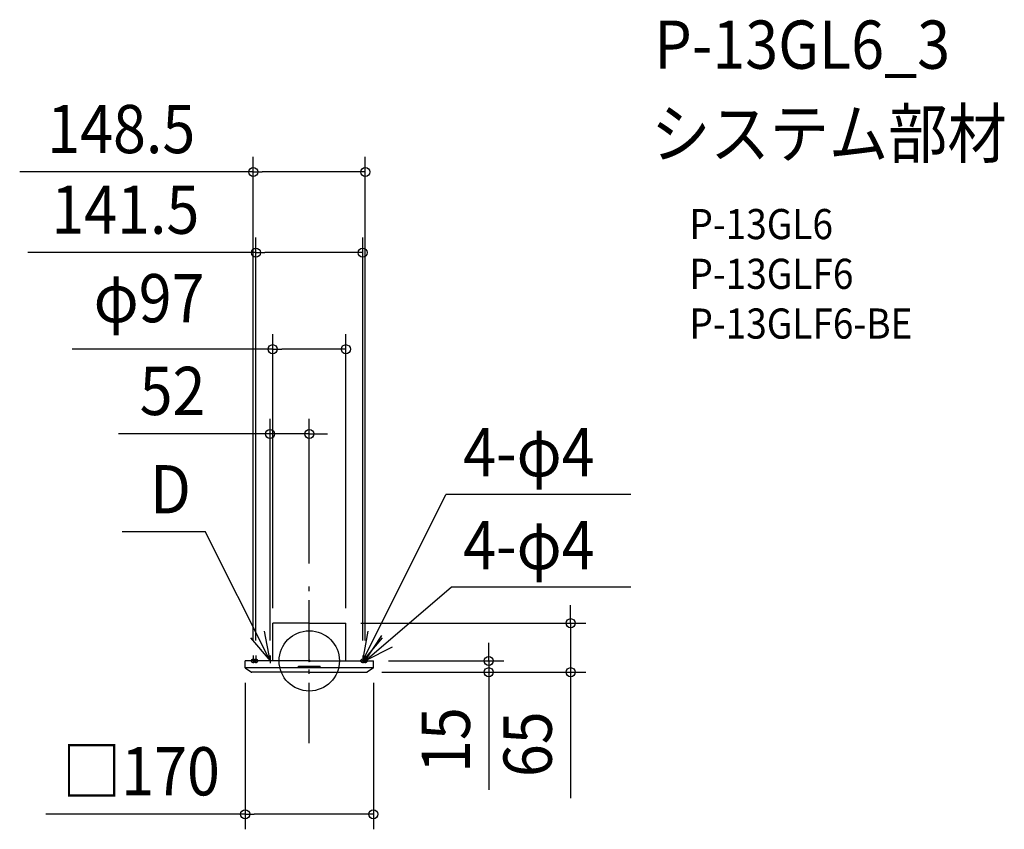
# Model space of a CAD drawing. Extents: x -384 to 922, y -224 to 851.
import ezdxf
from ezdxf.enums import TextEntityAlignment as Align

# ---------------------------------------------------------------- set-up
doc = ezdxf.new("R2010")
doc.units = 0
doc.header["$LTSCALE"] = 20
doc.header["$PDMODE"] = 3
doc.header["$PDSIZE"] = -2
doc.linetypes.add('CENTER', pattern=[1, 0.5, -0.25, 0, -0.25])
doc.linetypes.add('DASHDOT', pattern=[5.5, 4, -0.6, 0.3, -0.6])
doc.layers.get('DEFPOINTS').update_dxf_attribs({"linetype": 'CONTINUOUS'})
for name, color, linetype in [('ARRANGE', 1, 'CONTINUOUS'), ('BASIS', 6, 'DASHDOT'), ('DETAIL', 5, 'CONTINUOUS'), ('ETC', 61, 'CONTINUOUS'), ('FIX', 11, 'CONTINUOUS'), ('NOTE', 4, 'CONTINUOUS'), ('OUTLINE', 3, 'CONTINUOUS'), ('SIZE', 30, 'CONTINUOUS')]:
    doc.layers.add(name, color=color, linetype=linetype)
doc.styles.get("Standard").update_dxf_attribs({"font": 'SIMPLEX.shx', "width": 0.9, "height": 64, "bigfont": 'BIGFONT.shx'})

msp = doc.modelspace()

# ---------------------------------------------------------------- linework, layer by layer
at = {"layer": 'ARRANGE', "color": 1, "linetype": 'CONTINUOUS'}
msp.add_circle((0, 0), 40, dxfattribs=at)
msp.add_point((0, 0), dxfattribs=at)
at = {"layer": 'BASIS', "color": 6, "linetype": 'DASHDOT'}
msp.add_line((0, -109.3), (0, 109.3), dxfattribs=at)
at = {"layer": 'DEFPOINTS', "color": 30, "linetype": 'CONTINUOUS'}
for p in [(-74.3, 648.7), (70.8, 541.7), (48.5, 413.6), (-52, 301.2), (0, 109.3), (-48.5, 50), (48.5, 50), (48.5, 50), (-74.3, 7.1), (-70.8, 7.1), (-52, 7.1), (70.8, 7.1), (74.3, 7.1), (85, 0), (-85, -9.2), (85, -9.2), (76.3, -15), (76.3, -15), (238, -15), (346.5, -15), (85, -203.5)]:
    msp.add_point(p, dxfattribs=at)
at = {"layer": 'DETAIL', "color": 5, "linetype": 'CONTINUOUS'}
for p, q in [((-48.5, 0), (-48.5, 50)), ((0, 50), (-48.5, 50)), ((0, 50), (48.5, 50)), ((48.5, 0), (48.5, 50)), ((-85, -9.2), (-85, 0)), ((0, 0), (-85, 0)), ((0, 0), (85, 0)), ((85, -9.2), (85, 0)), ((-85, -9.2), (-76.7, -14.9)), ((85, -9.2), (-85, -9.2)), ((-14.5, -7.2), (14.5, -7.2)), ((-14.5, -9.2), (-14.5, -7.2)), ((14.5, -9.2), (-14.5, -9.2)), ((14.5, -9.2), (14.5, -7.2)), ((85, -9.2), (76.7, -14.9)), ((0, -15), (-76.3, -15)), ((0, -15), (76.3, -15))]:
    msp.add_line(p, q, dxfattribs=at)
for centre, start, end in [((-76.3, -14.2), 235.6922, 270), ((76.3, -14.2), 270, 304.3078)]:
    msp.add_arc(centre, 0.8, start, end, dxfattribs=at)
at = {"layer": 'FIX', "color": 11, "linetype": 'CONTINUOUS'}
for centre in [(-74.3, 0), (-70.8, 0), (70.8, 0), (74.3, 0)]:
    msp.add_circle(centre, 2.5, dxfattribs=at)
at = {"layer": 'NOTE', "color": 4, "linetype": 'CONTINUOUS'}
for p, q in [((70.8, 0), (181.1, 220.8)), ((426.3, 220.8), (181.1, 220.8)), ((-248, 171.8), (-137.9, 171.8)), ((-52, 0), (-137.9, 171.8)), ((74.3, 0), (188.2, 97.6)), ((426.3, 97.6), (188.2, 97.6)), ((-52, 0), (-59.2, 39.3)), ((70.8, 0), (78, 39.3)), ((-77.9, 30.5), (-52, 0)), ((96.7, 30.5), (70.8, 0)), ((74.3, 0), (96.2, 33.5)), ((110, 18), (74.3, 0))]:
    msp.add_line(p, q, dxfattribs=at)
at = {"layer": 'NOTE', "color": 4, "linetype": 'CENTER'}
for p, q in [((-74.3, 7.1), (-74.3, -5.4)), ((-70.8, 7.1), (-70.8, -5.4)), ((-52, 7.1), (-52, -5.5)), ((70.8, 7.1), (70.8, -5.4)), ((74.3, 7.1), (74.3, -5.4))]:
    msp.add_line(p, q, dxfattribs=at)
at = {"layer": 'OUTLINE', "color": 3, "linetype": 'CONTINUOUS'}
for p, q in [((-48.5, 0), (-48.5, 50)), ((0, 50), (-48.5, 50)), ((0, 50), (48.5, 50)), ((48.5, 0), (48.5, 50)), ((-85, -9.2), (-85, 0)), ((-48.5, 0), (-85, 0)), ((48.5, 0), (85, 0)), ((85, -9.2), (85, 0)), ((-85, -9.2), (-76.7, -14.9)), ((85, -9.2), (76.7, -14.9)), ((0, -15), (-76.3, -15)), ((0, -15), (76.3, -15))]:
    msp.add_line(p, q, dxfattribs=at)
for centre, start, end in [((-76.3, -14.2), 235.6922, 270), ((76.3, -14.2), 270, 304.3078)]:
    msp.add_arc(centre, 0.8, start, end, dxfattribs=at)
at = {"layer": 'SIZE', "color": 30, "linetype": 'CONTINUOUS'}
for p, q in [((-74.3, 27.1), (-74.3, 668.7)), ((74.3, 27.1), (74.3, 668.7)), ((-74.3, 648.7), (-384, 648.7)), ((-74.3, 648.7), (-62.3, 648.7)), ((62.3, 648.7), (-62.3, 648.7)), ((74.3, 648.7), (62.3, 648.7)), ((-70.8, 27.1), (-70.8, 561.7)), ((70.8, 27.1), (70.8, 561.7)), ((-70.8, 541.7), (-373.2, 541.7)), ((-70.8, 541.7), (-58.8, 541.7)), ((58.8, 541.7), (-58.8, 541.7)), ((70.8, 541.7), (58.8, 541.7)), ((-48.5, 70), (-48.5, 433.6)), ((48.5, 70), (48.5, 433.6)), ((-48.5, 413.6), (-314.2, 413.6)), ((-48.5, 413.6), (-36.5, 413.6)), ((36.5, 413.6), (-36.5, 413.6)), ((48.5, 413.6), (36.5, 413.6)), ((-52, 27.1), (-52, 321.2)), ((0, 129.3), (0, 321.2)), ((-64, 301.2), (-253, 301.2)), ((-52, 301.2), (-64, 301.2)), ((0, 301.2), (-52, 301.2)), ((0, 301.2), (12, 301.2)), ((12, 301.2), (24, 301.2)), ((346.5, 62), (346.5, 74)), ((346.5, 50), (346.5, 62)), ((68.5, 50), (366.5, 50)), ((346.5, 50), (346.5, -15)), ((238, 12), (238, 24)), ((238, 0), (238, 12)), ((105, 0), (258, 0)), ((238, 0), (238, -15)), ((96.3, -15), (258, -15)), ((96.3, -15), (366.5, -15)), ((238, -15), (238, -27)), ((346.5, -15), (346.5, -27)), ((-85, -29.2), (-85, -223.5)), ((85, -29.2), (85, -223.5)), ((238, -27), (238, -171.3)), ((346.5, -27), (346.5, -182.3)), ((-85, -203.5), (-349.4, -203.5)), ((-85, -203.5), (-73, -203.5)), ((73, -203.5), (-73, -203.5)), ((85, -203.5), (73, -203.5))]:
    msp.add_line(p, q, dxfattribs=at)
for centre in [(-74.3, 648.7), (74.3, 648.7), (-70.8, 541.7), (70.8, 541.7), (-48.5, 413.6), (48.5, 413.6), (-52, 301.2), (0, 301.2), (346.5, 50), (238, 0), (238, -15), (346.5, -15), (-85, -203.5), (85, -203.5)]:
    msp.add_circle(centre, 6, dxfattribs=at)

# ---------------------------------------------------------------- texts
at = {"layer": 'ETC', "color": 61, "linetype": 'CONTINUOUS', "width": 0.9}
for s, height, p in [('P-13GL6_3', 64, (457.5, 785.7)), ('システム部材', 64, (453.3, 667.7)), ('P-13GL6', 40, (504, 559.6)), ('P-13GLF6', 40, (504, 493.6)), ('P-13GLF6-BE', 40, (504, 427.6))]:
    msp.add_text(s, height=height, dxfattribs=at).set_placement(p)
at = {"layer": 'NOTE', "color": 4, "linetype": 'CONTINUOUS', "width": 0.9}
for s, p in [('4-φ4', (204.1, 244.8)), ('D', (-211, 195.7)), ('4-φ4', (204.1, 121.6))]:
    msp.add_text(s, height=64, dxfattribs=at).set_placement(p)
at = {"layer": 'SIZE', "color": 30, "linetype": 'CONTINUOUS', "width": 0.9}
for s, p in [('148.5', (-249.3, 673.7)), ('141.5', (-243.9, 566.7)), ('φ97', (-212.4, 449.3)), ('52', (-181.3, 326.2)), ('□170', (-223.2, -178.5))]:
    msp.add_text(s, height=64, dxfattribs=at).set_placement(p, align=Align.CENTER)
for s, p in [('15', (213, -105.1)), ('65', (321.5, -110.6))]:
    msp.add_text(s, height=64, rotation=90, dxfattribs=at).set_placement(p, align=Align.CENTER)

doc.saveas('drawing.dxf')
